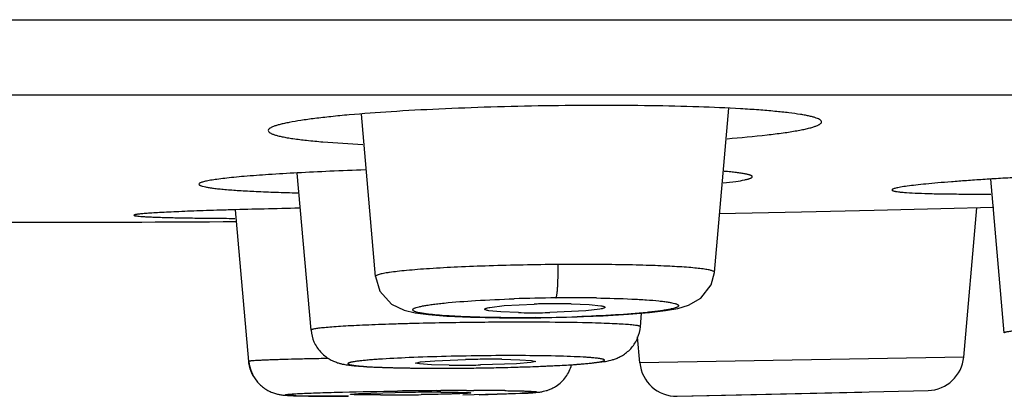
# Model space of a CAD drawing. Units: inches. Extents: x 9.7 to 12.4, y 6.15 to 8.82.
# Drawn here: x 11.05 to 11.37, y 6.15 to 6.27 of the extents above; entities that cross this region are included whole.
import ezdxf

# ---------------------------------------------------------------- set-up
doc = ezdxf.new("R2010")
doc.units = ezdxf.units.IN
doc.header["$LTSCALE"] = 1.21
doc.header["$MEASUREMENT"] = 0
doc.layers.get('0').update_dxf_attribs({"linetype": 'CONTINUOUS'})

msp = doc.modelspace()

# ---------------------------------------------------------------- linework, layer by layer
at = {"color": 7, "linetype": 'CONTINUOUS'}
for p, q in [((9.7973183383, 6.2687920507), (12.2973183383, 6.2687920507)), ((12.0583183383, 6.2440971252), (10.0363183383, 6.2440971252)), ((11.2747180839, 6.1860883973), (11.2794164519, 6.2397909895)), ((11.1638278869, 6.1847332332), (11.1591753753, 6.2379116839)), ((11.1426832277, 6.1671582542), (11.1381817842, 6.2186099889)), ((11.3695896763, 6.1663115124), (11.3651893415, 6.2166075689)), ((11.3661522023, 6.2073048284), (11.3487908456, 6.2069016561)), ((11.3563046577, 6.1583863915), (11.3605731313, 6.2071752689)), ((11.1223152271, 6.156960212), (11.117975037, 6.2065688119)), ((11.3032237638, 6.2058434425), (11.2762886374, 6.2052180051)), ((11.3269439949, 6.2063943043), (11.3032237638, 6.2058434529)), ((11.3487908456, 6.2069016561), (11.3269439949, 6.2063943043)), ((11.2011802104, 6.1746512263), (11.2058590289, 6.1752046481)), ((11.2058590289, 6.1752046481), (11.2157623958, 6.1757183659)), ((11.2278024931, 6.1757838706), (11.2336631193, 6.1755570878)), ((11.2336631193, 6.1755570878), (11.2375412507, 6.1751647375)), ((11.2047644589, 6.1731512496), (11.200886269, 6.1735435287)), ((11.2106251577, 6.1729245231), (11.2047644589, 6.1731512496)), ((11.2325683979, 6.1735036243), (11.2208623105, 6.1729446912)), ((11.2286117483, 6.171504359), (11.2383062876, 6.1718929196)), ((11.2372472663, 6.1740569916), (11.2325683979, 6.1735036243)), ((11.2504786817, 6.1682903026), (11.2508691662, 6.1727535607)), ((11.2043401886, 6.1712509211), (11.2159421057, 6.1712475513)), ((11.2159420596, 6.1712475405), (11.2179045166, 6.1712699055)), ((11.2179045166, 6.1712699055), (11.2286117483, 6.171504359)), ((11.2503092344, 6.1564877209), (11.2495616896, 6.1650321972)), ((11.1768463482, 6.1564283253), (11.1784967719, 6.1568215211)), ((11.1782018324, 6.156109222), (11.1768463482, 6.1564283253)), ((11.1820782818, 6.1558706522), (11.1782018324, 6.156109222)), ((11.1784967719, 6.1568215211), (11.1831719377, 6.1571932276)), ((11.1879413132, 6.1557453009), (11.1820782818, 6.1558706522)), ((11.1831719377, 6.1571932276), (11.1932526168, 6.1575617818)), ((11.2098909089, 6.1561941273), (11.1981436321, 6.1557933065)), ((11.2051214461, 6.1576421088), (11.2109845108, 6.1575167366)), ((11.2145659912, 6.1565658073), (11.2098909089, 6.1561941273)), ((11.2109845108, 6.1575167366), (11.2148609452, 6.1572781369)), ((11.2162164269, 6.1569590095), (11.2145659912, 6.1565658073)), ((11.2148609452, 6.1572781369), (11.2162164269, 6.1569590095)), ((11.1555875133, 6.1461916865), (11.1582234606, 6.1464190258)), ((11.1582234606, 6.1464190258), (11.1701775462, 6.1467405611)), ((11.1977094862, 6.1460488506), (11.2125875688, 6.1465522906)), ((11.2624952565, 6.1455357318), (11.344671077, 6.147436405)), ((11.2624977519, 6.1455357802), (11.2835387245, 6.1459643709)), ((11.2835387245, 6.1459643606), (11.3229088032, 6.1468737047))]:
    msp.add_line(p, q, dxfattribs=at)
at = {"color": 9, "linetype": 'CONTINUOUS'}
for p, q in [((11.2007721778, 6.1697460593), (11.1995963588, 6.169736499)), ((11.2160076657, 6.1712769784), (11.2159421057, 6.1712475513)), ((11.2171719622, 6.1697732831), (11.2160100681, 6.1697782201)), ((11.3563046615, 6.1583864353), (11.2503092342, 6.156487721)), ((11.1838444013, 6.1473887845), (11.1851568825, 6.1473980142)), ((11.2110344659, 6.1464860615), (11.1923273161, 6.1459308707)), ((11.1935543067, 6.1474342565), (11.1959959586, 6.1474364723)), ((11.1549070162, 6.1455357317), (11.1378348672, 6.1457200784))]:
    msp.add_line(p, q, dxfattribs=at)
at = {"color": 7, "linetype": 'CONTINUOUS'}
for points in [[(11.1638286441, 6.184731568), (11.1652497025, 6.1799854048), (11.1690686122, 6.1756883061), (11.1731397034, 6.1737021109), (11.1767342656, 6.1728592788), (11.181109469, 6.1722824325), (11.187076927, 6.1718095057), (11.1948761933, 6.1714523857), (11.2043401886, 6.1712509211)], [(11.2383062876, 6.1718929196), (11.2466274343, 6.172393527), (11.2534090016, 6.1729691392), (11.2586926033, 6.1735992052), (11.2627253933, 6.174305315), (11.2662381913, 6.1753203128), (11.2702226686, 6.1776077439), (11.2736533466, 6.1820592914), (11.2747174631, 6.1860897785)]]:
    msp.add_lwpolyline(points, dxfattribs=at)
for centre, radius, start, end in [((11.0473183383, 17.2261227613), 11.0236220488, 269.6310227806, 270.3689783223), ((11.2233289281, 5.910694313), 0.2651320445, 91.2456645324, 91.6353709129), ((11.2233762779, 5.9094154925), 0.2664115929, 90.5632113422, 91.2498664805), ((11.2232194975, 5.9295767849), 0.2462497369, 88.9335969608, 90.5728457314), ((11.2152079855, 6.4191968233), 0.2463149369, 268.9339183276, 270.5726954627), ((11.215051244, 6.4393605524), 0.2664792292, 270.5630612975, 271.2495382243), ((11.2087993361, 5.2712573041), 0.8875949404, 90.5680226414, 91.4149313846), ((11.2081137172, 5.356344302), 0.8025060216, 89.6616041379, 90.579229396), ((11.191189147, 6.5390631832), 0.3833316414, 269.5145472497, 270.5677574925), ((11.2021172663, 5.7433673845), 0.4142892477, 90.995543819, 91.2260655328), ((11.2021388519, 5.7430724733), 0.4145844897, 90.5616123894, 90.9978183785), ((11.1909238856, 6.5703854457), 0.4146549971, 270.5615220773, 270.9976532523), ((11.201873632, 5.7743858491), 0.3832700208, 89.5144721502, 90.5678493703), ((11.2622647564, 6.1575338053), 0.0119998626, 185.0005320613, 271.1006879239), ((11.3443491042, 6.1594323795), 0.0119998634, 271.5493445659, 354.9999392186), ((11.1853270487, 6.9568404957), 0.8021032991, 269.6635112899, 270.5776057194), ((11.1850997875, 6.9867802466), 0.8320548687, 269.8180806981, 270.5696598095), ((11.1846188873, 7.0532212538), 0.8984969035, 270.5582660892, 271.2205552656), ((11.18473416, 7.0423885582), 0.8876525631, 270.5602714131, 271.4064091112), ((11.1863872056, 6.9712589098), 0.8165154894, 271.2190094488, 271.8464916485), ((11.1650598566, 6.9844883233), 0.8385240459, 270.0251981514, 270.4640909755), ((11.1863546883, 5.1865224837), 0.9603543389, 90.5079189256, 90.9651914615), ((11.1640098128, 7.1212687079), 0.9753084505, 270.4606902585, 270.8623291246), ((11.1855640235, 5.2884322515), 0.8584415737, 90.0300625495, 90.5154456395)]:
    msp.add_arc(centre, radius, start, end, dxfattribs=at)
at = {"color": 9, "linetype": 'CONTINUOUS'}
for centre, radius, start, end in [((11.2286343532, 5.5968464887), 0.5809271229, 90.5718313298, 91.9255106233), ((11.2282475631, 5.6330121791), 0.544759363, 89.1729369119, 90.5691159463), ((11.210278903, 6.7528054882), 0.5815565703, 270.5644321478, 271.9185325192), ((11.2111359645, 4.8305946955), 1.3391923945, 89.7914667177, 90.4434066379), ((11.2139994172, 5.3048833834), 0.8648957184, 88.8368144592, 89.7898314912), ((11.198991458, 4.1111515956), 2.0362935256, 90.4262010415, 90.7889394009), ((11.1968902266, 4.4016236458), 1.7458137979, 90.1094814608, 90.3850789561), ((11.1962443798, 5.1324329992), 1.0150035035, 89.4444095756, 90.0140230864)]:
    msp.add_arc(centre, radius, start, end, dxfattribs=at)
at = {"color": 7, "linetype": 'CONTINUOUS'}
for points, knots in [([(11.2192137444, 6.2405852589), (11.2133168767, 6.2404929881), (11.2017461859, 6.2402291306), (11.1849572939, 6.2395991365), (11.169491631, 6.2387613641), (11.1577145059, 6.2378879643), (11.1493975979, 6.2370888532), (11.1441267413, 6.2364894492), (11.1395781882, 6.2358687619), (11.1362632764, 6.2353136227), (11.1340076164, 6.2348516818), (11.1326156747, 6.2345230046), (11.1314313391, 6.2341942194), (11.1304562556, 6.2338649392), (11.1297826916, 6.2335785808), (11.1293523295, 6.2333405257), (11.1289648024, 6.2330835998), (11.1286625631, 6.2327686045), (11.1286625633, 6.2325054734)], [0, 0, 0, 0, 0.1933926172, 0.3795072211, 0.5509032006, 0.7012597409, 0.7667178303, 0.8248755021, 0.8752024244, 0.9172425671, 0.9350592755, 0.9506970945, 0.9641314257, 0.9753564864, 0.984405935, 0.9881406256, 0.991371457, 1, 1, 1, 1]), ([(11.3097649255, 6.2353374648), (11.3097649255, 6.2354514379), (11.3096919524, 6.2356354986), (11.3095149381, 6.2358351744), (11.3092336003, 6.2360660608), (11.3087350178, 6.2363385202), (11.3079712082, 6.2366415927), (11.3069967061, 6.2369396213), (11.3058128481, 6.2372317549), (11.304421217, 6.2375168579), (11.3021647456, 6.2379085517), (11.2988487933, 6.2383601796), (11.2942992961, 6.23883881), (11.2890267121, 6.2392734218), (11.2807044939, 6.2398127835), (11.2689219272, 6.2403177), (11.2534546556, 6.2406714035), (11.2366693624, 6.2407757899), (11.2251059094, 6.2406774561), (11.2192137444, 6.2405852589)], [0, 0, 0, 0, 0.0037444468, 0.0060509969, 0.0087715956, 0.0156458827, 0.0246073669, 0.0357449197, 0.049095289, 0.0646567897, 0.0824048894, 0.1243293662, 0.1745718252, 0.2326849119, 0.2981287538, 0.4485515263, 0.6200984159, 0.8063964218, 1, 1, 1, 1]), ([(11.278902408, 6.229845731), (11.2832543483, 6.2301942127), (11.2893834717, 6.2307544067), (11.296974073, 6.2317003604), (11.3008469423, 6.2322958053), (11.3034879142, 6.2327935802), (11.3051196744, 6.2331486368), (11.3065091299, 6.2335042981), (11.3076539769, 6.2338610639), (11.3084453452, 6.2341715226), (11.3089527716, 6.2344305111), (11.3093992751, 6.2347042532), (11.3097649255, 6.2350442917), (11.3097649255, 6.2353374647)], [0, 0, 0, 0, 0.4128222209, 0.5817970676, 0.7232446865, 0.7832349716, 0.8358943891, 0.8811146666, 0.9188381321, 0.9491393094, 0.9615790567, 0.9722785262, 1, 1, 1, 1]), ([(11.1286625633, 6.232505473), (11.1286625639, 6.2322159106), (11.1290303164, 6.231881644), (11.1294783472, 6.2316224993), (11.1299883159, 6.2313785333), (11.1307833695, 6.2310924087), (11.1319329783, 6.2307708083), (11.1333283813, 6.2304580749), (11.1349673567, 6.2301535427), (11.1376211913, 6.2297375698), (11.1415123825, 6.2292625849), (11.149140496, 6.228553206), (11.1552956477, 6.22818511), (11.1596658794, 6.227973008)], [0, 0, 0, 0, 0.0273829914, 0.0379729926, 0.050305253, 0.0804068812, 0.1179602979, 0.163049591, 0.2156230781, 0.2755710704, 0.417056823, 0.5862346749, 1, 1, 1, 1]), ([(11.1604561511, 6.2196099045), (11.1565767982, 6.2194776444), (11.1491525226, 6.2191956572), (11.1385942985, 6.2186960281), (11.1292555693, 6.2181474392), (11.1223288578, 6.2176374712), (11.1175438366, 6.2172027639), (11.1145647617, 6.2168895831), (11.1120165471, 6.2165738847), (11.1101700403, 6.2162976767), (11.1089193849, 6.2160707549), (11.1081522197, 6.2159110898), (11.1075002343, 6.2157515927), (11.106967157, 6.2155953951), (11.1065430393, 6.215435741), (11.1062064033, 6.2152699832), (11.1059802063, 6.2150770491), (11.1059802064, 6.2149458583)], [0, 0, 0, 0, 0.2120692905, 0.4059077215, 0.5774773193, 0.7231533829, 0.7853437483, 0.8399743754, 0.8868029244, 0.9256188712, 0.9419620891, 0.9562357459, 0.968438541, 0.9785814735, 0.9866914978, 0.9928324716, 1, 1, 1, 1]), ([(11.2776182732, 6.2153666123), (11.278984871, 6.2155151594), (11.2813444431, 6.2157997758), (11.2840476384, 6.2162352089), (11.2855136889, 6.2165794419), (11.2861107556, 6.2167613444), (11.2864501986, 6.2168856045), (11.2867187071, 6.2170116859), (11.286943839, 6.2171502713), (11.2870759026, 6.2173025114), (11.2870775782, 6.217400069)], [0, 0, 0, 0, 0.4202432252, 0.7265648964, 0.836340755, 0.8803587605, 0.9171940495, 0.9470153857, 0.9701712879, 1, 1, 1, 1]), ([(11.2870775782, 6.217400069), (11.2870791743, 6.2174930007), (11.2869573811, 6.2176425032), (11.2867419661, 6.2177725327), (11.2864850664, 6.2178896609), (11.2861583886, 6.2180027343), (11.2855811453, 6.2181659435), (11.2846778357, 6.2183569864), (11.2833801857, 6.2185690881), (11.2818044024, 6.2187747218), (11.2799556378, 6.2189732949), (11.2786317234, 6.2190922707), (11.2779252747, 6.2191512116)], [0, 0, 0, 0, 0.029463397, 0.0521996354, 0.081613221, 0.1181205844, 0.1619246197, 0.2715922434, 0.4106105215, 0.5786517908, 0.7752799185, 1, 1, 1, 1]), ([(11.4022743286, 6.2185668208), (11.3974903211, 6.2183633095), (11.3882544184, 6.2179420228), (11.3769576905, 6.217349111), (11.3685085512, 6.2168523216), (11.3627145195, 6.2164848078), (11.357342853, 6.2161155003), (11.3524311163, 6.2157468755), (11.3480132696, 6.2153819702), (11.3441199372, 6.2150235037), (11.340777933, 6.2146743679), (11.3380103471, 6.2143372664), (11.336073455, 6.2140530714), (11.3348274274, 6.2138248682), (11.3341210515, 6.2136724431), (11.3335688565, 6.2135246706), (11.3332076001, 6.2133998118), (11.3329983838, 6.2132942391), (11.3328802902, 6.2132163633), (11.3328124487, 6.2131329696), (11.3328124486, 6.2130804876)], [0, 0, 0, 0, 0.2056914115, 0.397154074, 0.4859339498, 0.5692649899, 0.6465461877, 0.7172268542, 0.7808491578, 0.8369665905, 0.8851765622, 0.9251860861, 0.9567271594, 0.9692502676, 0.9795944523, 0.9877643989, 0.9937836896, 0.9960107564, 0.9977455429, 1, 1, 1, 1]), ([(11.1059802064, 6.2149458582), (11.1059802066, 6.2148566659), (11.1060947051, 6.2147146533), (11.1062976221, 6.2145883786), (11.1065372359, 6.214475712), (11.1068406921, 6.2143664889), (11.1073744744, 6.2142089571), (11.1082090363, 6.2140238314), (11.1094086349, 6.2138181581), (11.1108668513, 6.2136187646), (11.1125793906, 6.2134258672), (11.1153541496, 6.2131639714), (11.1194164914, 6.2128694195), (11.1249679427, 6.2125679174), (11.131371358, 6.2123065479), (11.1359173571, 6.2121692209), (11.1383203248, 6.2121065349)], [0, 0, 0, 0, 0.0081885445, 0.0144181396, 0.0224144773, 0.0322791897, 0.0440614886, 0.0734622793, 0.1107045846, 0.1557767706, 0.208564015, 0.2689129715, 0.4116424185, 0.5824589714, 0.7793140591, 1, 1, 1, 1]), ([(11.3328124486, 6.2130804875), (11.3328124487, 6.2130082394), (11.3329411934, 6.2129032793), (11.3331314885, 6.2128201838), (11.3333717582, 6.2127413104), (11.3336737856, 6.2126675678), (11.3342089993, 6.2125623134), (11.3350437076, 6.212444293), (11.3362431975, 6.2123194867), (11.3383552119, 6.2121548297), (11.3416199783, 6.2119911738), (11.3462572881, 6.2118502036), (11.3518112836, 6.2117583083), (11.3582169301, 6.2117163811), (11.3627635689, 6.2117227411), (11.3651667951, 6.211733469)], [0, 0, 0, 0, 0.0066660294, 0.012418661, 0.0200554354, 0.0296421505, 0.0412075892, 0.0703162067, 0.1074147431, 0.1524527897, 0.2657630321, 0.4089718417, 0.5805049778, 0.778262327, 1, 1, 1, 1]), ([(11.138870516, 6.2070882623), (11.1350137196, 6.207009437), (11.1276336406, 6.2068463823), (11.1186407323, 6.2066119984), (11.1120020396, 6.2064139053), (11.1075021562, 6.2062668198), (11.1033569251, 6.2061176731), (11.0995876128, 6.2059673586), (11.0962140602, 6.2058167469), (11.0932539546, 6.2056666215), (11.0907223, 6.2055180876), (11.0886324421, 6.2053722285), (11.0871722316, 6.2052461807), (11.0862346019, 6.2051435116), (11.0857032716, 6.2050729614), (11.0852921465, 6.2050072314), (11.084988243, 6.2049371275), (11.0848149558, 6.2048855907), (11.0847198268, 6.2048218346), (11.0847198268, 6.2047921376)], [0, 0, 0, 0, 0.2133003987, 0.4081691707, 0.4974166378, 0.5805400852, 0.6571160807, 0.7267688641, 0.7891237901, 0.8438362396, 0.8906537729, 0.9293432533, 0.9596791573, 0.9716668073, 0.9815246525, 0.9892501018, 0.9948492344, 0.9983579472, 1, 1, 1, 1]), ([(11.0847198268, 6.2047921376), (11.0847198268, 6.2047719584), (11.0847691974, 6.2047243757), (11.0848765278, 6.2046856315), (11.0850518588, 6.2046373015), (11.0854171046, 6.2045703058), (11.0860464576, 6.2044922294), (11.0870034672, 6.2044084749), (11.0882293631, 6.204327612), (11.0897199629, 6.2042507853), (11.091470774, 6.2041783082), (11.0934760028, 6.2041106026), (11.0957298593, 6.2040479349), (11.0992123099, 6.2039680116), (11.1041298573, 6.2038853729), (11.1106651895, 6.2038124454), (11.1153027531, 6.2037815654), (11.1177533133, 6.2037694961)], [0, 0, 0, 0, 0.0018288035, 0.0052892203, 0.0106943467, 0.0181088316, 0.0390242405, 0.0680660217, 0.1052016986, 0.1503460319, 0.2033381432, 0.2640068129, 0.3321793281, 0.4076791046, 0.5796976042, 0.7779072041, 1, 1, 1, 1]), ([(11.2375412507, 6.1751647375), (11.2377388626, 6.1751308709), (11.2380808969, 6.1750641678), (11.2384692287, 6.174960116), (11.2386961885, 6.1748651519), (11.2388225557, 6.1747949153), (11.2388987838, 6.1747129662), (11.2388987838, 6.1746602771)], [0, 0, 0, 0, 0.403596257, 0.700552121, 0.8097446471, 0.8939358892, 1, 1, 1, 1]), ([(11.1995287051, 6.1740479437), (11.1995287052, 6.1741088596), (11.1996256059, 6.17420098), (11.1997762421, 6.1742814858), (11.2000534724, 6.1743943439), (11.2005247338, 6.1745221921), (11.200940305, 6.1746073154), (11.2011802104, 6.1746512263)], [0, 0, 0, 0, 0.1014227596, 0.1853320738, 0.2949616477, 0.5939306854, 1, 1, 1, 1]), ([(11.200886269, 6.1735435287), (11.2006886527, 6.1735773907), (11.2003466113, 6.1736440852), (11.1999582708, 6.1737481254), (11.1997313051, 6.1738430816), (11.1996049369, 6.1739133114), (11.1995287049, 6.1739952564), (11.1995287051, 6.1740479437)], [0, 0, 0, 0, 0.4036001093, 0.7005575682, 0.8097499153, 0.8939402239, 1, 1, 1, 1]), ([(11.2388987838, 6.1746602771), (11.2388987838, 6.1745993593), (11.2388018844, 6.1745072343), (11.2386512454, 6.1744267263), (11.2383740136, 6.1743138669), (11.2379027481, 6.1741860205), (11.2374871736, 6.1741009003), (11.2372472663, 6.1740569916)], [0, 0, 0, 0, 0.1014250263, 0.1853344932, 0.2949638902, 0.5939320039, 1, 1, 1, 1]), ([(11.1426824398, 6.1671603369), (11.1427952745, 6.1658634949), (11.1432805827, 6.1639240208), (11.1445237206, 6.1616253076), (11.1457235785, 6.1600971306), (11.1470827114, 6.1588001303), (11.1485107779, 6.1577690143), (11.1499270122, 6.157036437), (11.1512294409, 6.1565494078), (11.1523608908, 6.1562246766), (11.1535939493, 6.1559415456), (11.1550364547, 6.1557413758), (11.1568027334, 6.1555362453), (11.1595419735, 6.1553029009), (11.1635648201, 6.155088716), (11.1691033544, 6.1548967648), (11.1755134474, 6.1547742219), (11.1800642708, 6.1547374744), (11.1824579422, 6.1547295719)], [0, 0, 0, 0, 0.0853646053, 0.1281318455, 0.1707539771, 0.2121979206, 0.2509733277, 0.285848349, 0.3164232704, 0.3420136887, 0.3629986384, 0.3993334092, 0.4374203747, 0.4796194901, 0.5795814659, 0.7015649569, 0.8430287902, 1, 1, 1, 1]), ([(11.2126967885, 6.1551674012), (11.2149727882, 6.1552413832), (11.2192911473, 6.1554018705), (11.2253627562, 6.1556971643), (11.2305960127, 6.1560305845), (11.2349469372, 6.1563994072), (11.238082817, 6.1567856337), (11.2400811987, 6.1571588339), (11.2412815362, 6.1574730482), (11.2423685354, 6.1578153479), (11.243614704, 6.1583436037), (11.2449713567, 6.1591175542), (11.246358051, 6.1601420803), (11.2480868037, 6.1618692228), (11.2497520688, 6.1645592714), (11.2503671481, 6.1670347265), (11.2504787131, 6.1682898114)], [0, 0, 0, 0, 0.1559947784, 0.2960177527, 0.4164032618, 0.5151952316, 0.5951099915, 0.6327380489, 0.6543387342, 0.6800752105, 0.7107455331, 0.7468618019, 0.7868323419, 0.8284851293, 0.9136841205, 1, 1, 1, 1]), ([(11.232682938, 6.1582995841), (11.2313919461, 6.1583827701), (11.2285420612, 6.1585244593), (11.2219325417, 6.158741965), (11.2166131568, 6.1588133142), (11.2128533881, 6.158836327)], [0, 0, 0, 0, 0.195626339, 0.431443877, 1, 1, 1, 1]), ([(11.1239485885, 6.1518822288), (11.1237208181, 6.15226762), (11.1229005453, 6.1538560052), (11.1224335321, 6.1556270212), (11.1223162766, 6.1569604607)], [0, 0, 0, 0, 0.2506180471, 1, 1, 1, 1]), ([(11.1223165255, 6.1569604811), (11.1224197801, 6.1557895271), (11.1229862781, 6.1534740656), (11.1244662237, 6.1508965632), (11.1260672129, 6.1491745047), (11.1274461669, 6.1480924307), (11.1289038834, 6.1472300038), (11.130333163, 6.1466131723), (11.1316152704, 6.1462537435), (11.1326460847, 6.1460601303), (11.133428649, 6.1459480512), (11.1340550844, 6.1458967063), (11.1346353137, 6.1458557633), (11.1354604584, 6.1458011878), (11.1365991889, 6.145746645), (11.138118508, 6.1456980459), (11.1405923395, 6.1456350545), (11.1442460322, 6.1455800391), (11.1492498668, 6.1455413175), (11.1528615709, 6.1455338757), (11.1547917132, 6.145533915)], [0, 0, 0, 0, 0.0920284249, 0.1836548923, 0.2293568956, 0.2754196366, 0.3203793186, 0.3616235611, 0.396910799, 0.4243826549, 0.4436987946, 0.458770573, 0.4735764755, 0.4892398756, 0.523509594, 0.5628217727, 0.6082448479, 0.7172447632, 0.8488912771, 1, 1, 1, 1]), ([(11.1647817112, 6.1576437356), (11.1641033452, 6.1575971198), (11.1628160825, 6.1575033075), (11.1609937425, 6.1573513001), (11.1593905938, 6.1571964553), (11.1580167777, 6.1570398589), (11.157020169, 6.1569022503), (11.1563445904, 6.1567891227), (11.155929444, 6.1567093697), (11.1555765393, 6.15663013), (11.1552864363, 6.1565512826), (11.1550589109, 6.1564741747), (11.1548942693, 6.1563964838), (11.1547867422, 6.1563229644), (11.1547369057, 6.1562275171), (11.1547863552, 6.1561325897), (11.1548937781, 6.156061806), (11.1550572458, 6.1559884683), (11.1552833842, 6.1559174458), (11.1555720152, 6.1558463874), (11.1559238132, 6.1557766591), (11.1563383275, 6.1557081518), (11.1570136689, 6.1556132892), (11.1580094067, 6.1555026401), (11.1593814608, 6.1553828991), (11.1603749819, 6.1553136123), (11.1609099343, 6.1552796364)], [0, 0, 0, 0, 0.1234423657, 0.2343078369, 0.3319734654, 0.4158237946, 0.4853153433, 0.5145839588, 0.5401681804, 0.5620515191, 0.5802298685, 0.5947244285, 0.6056162851, 0.6131666902, 0.618266257, 0.6233157678, 0.6307456122, 0.6414619496, 0.6557493517, 0.6737158228, 0.6954081102, 0.7208394531, 0.7499801035, 0.8192050805, 0.9026879806, 1, 1, 1, 1]), ([(11.1868822194, 6.1585816069), (11.1828392435, 6.1584809954), (11.1754689869, 6.1582438501), (11.1681035063, 6.1578720023), (11.1647817112, 6.1576437356)], [0, 0, 0, 0, 0.5484548823, 1, 1, 1, 1]), ([(11.2065207086, 6.1550033999), (11.2105633782, 6.1551033882), (11.2179369602, 6.1553394377), (11.2253057928, 6.155709872), (11.2286312658, 6.1559372571)], [0, 0, 0, 0, 0.5481668831, 1, 1, 1, 1]), ([(11.2229292697, 6.1489046553), (11.2241316672, 6.1496907268), (11.2257391982, 6.1512322143), (11.2272318684, 6.1537263212), (11.2277426043, 6.1551053827), (11.2279340474, 6.1558115422)], [0, 0, 0, 0, 0.4959454437, 0.7474093227, 1, 1, 1, 1]), ([(11.2286312658, 6.1559372571), (11.2293107441, 6.1559837176), (11.2306006311, 6.1560772449), (11.2324275241, 6.1562287612), (11.2340363968, 6.1563832171), (11.2354171909, 6.1565393169), (11.2365613243, 6.1566962597), (11.2373626755, 6.1568341036), (11.2378794737, 6.1569482784), (11.2381748795, 6.1570270257), (11.2384077709, 6.1571042242), (11.2385782004, 6.1571816158), (11.2386903527, 6.1572554161), (11.2387390366, 6.1573337645), (11.2387313191, 6.1573917447), (11.238696946, 6.1574502101), (11.238605375, 6.1575173859), (11.2384487079, 6.1575890927), (11.2382295906, 6.1576607202), (11.2379483198, 6.1577315305), (11.2376040509, 6.157801379), (11.237197251, 6.1578699219), (11.2365325067, 6.1579650055), (11.2355502868, 6.1580758955), (11.2341947166, 6.158195973), (11.2332122942, 6.1582654746), (11.232682938, 6.1582995841)], [0, 0, 0, 0, 0.1238921627, 0.2352547391, 0.3334626003, 0.4178979157, 0.4880143299, 0.5435233355, 0.5657475885, 0.5842717898, 0.5991133877, 0.6103444641, 0.6181984836, 0.6234649395, 0.6258228104, 0.6284693665, 0.6355941679, 0.6459484851, 0.6598505573, 0.6774195233, 0.6987069473, 0.723728486, 0.7524560409, 0.8208505956, 0.9035053978, 1, 1, 1, 1]), ([(11.1609099343, 6.1552796364), (11.1621977816, 6.1551978425), (11.1650360178, 6.1550583326), (11.1716045323, 6.1548441913), (11.1768860456, 6.1547737328), (11.1806164548, 6.1547510289)], [0, 0, 0, 0, 0.1963584352, 0.4323566672, 1, 1, 1, 1]), ([(11.1654287006, 6.145964363), (11.1647175781, 6.1459643629), (11.1633603014, 6.1459666613), (11.1614352795, 6.1459777092), (11.1597441976, 6.1459959193), (11.1584970013, 6.1460178123), (11.157640445, 6.1460396762), (11.1571098494, 6.1460566787), (11.1566568633, 6.1460751493), (11.1562841138, 6.1460947238), (11.1559917706, 6.1461157838), (11.1557841073, 6.1461364363), (11.1556584173, 6.1461575405), (11.1556040154, 6.1461739598), (11.1555876553, 6.1461861152), (11.1555875133, 6.1461916865)], [0, 0, 0, 0, 0.2164611454, 0.4131457489, 0.5859722804, 0.7312421439, 0.7928401038, 0.8467815991, 0.8928440673, 0.930806998, 0.9604848874, 0.9818249007, 0.9948434717, 0.998303583, 1, 1, 1, 1]), ([(11.1949560473, 6.146646355), (11.1949560473, 6.1466378128), (11.1949236208, 6.1466218271), (11.1948712575, 6.1466082984), (11.1947740767, 6.1465899965), (11.1946445848, 6.1465726332), (11.1944766049, 6.1465540167), (11.1941811656, 6.1465268776), (11.1937218486, 6.1464935342), (11.1930662103, 6.1464550773), (11.1922750229, 6.1464160811), (11.1913547467, 6.1463769192), (11.1903120968, 6.1463379636), (11.1891548129, 6.1462995646), (11.1874090974, 6.1462476471), (11.1850132416, 6.1461871332), (11.1819346805, 6.1461234322), (11.1797929144, 6.1460873742), (11.1786881214, 6.1460707174)], [0, 0, 0, 0, 0.0015730612, 0.0052061854, 0.0110678734, 0.019174206, 0.0295192496, 0.0420907958, 0.0738532234, 0.1142900728, 0.1630469169, 0.2197226954, 0.2839150934, 0.3551859998, 0.4329560883, 0.6055341325, 0.7965267395, 1, 1, 1, 1]), ([(11.1851135244, 6.1468737051), (11.1858253999, 6.1468737051), (11.1871835535, 6.1468714083), (11.1891087792, 6.1468603759), (11.1907989682, 6.1468421222), (11.1920451796, 6.146820237), (11.1929014554, 6.1467983933), (11.1934320381, 6.1467813895), (11.1938848914, 6.1467628761), (11.1942576182, 6.146743222), (11.1945503601, 6.1467220661), (11.1947586479, 6.1467015205), (11.1948850618, 6.1466802716), (11.1949395725, 6.1466641309), (11.1949560473, 6.1466518788), (11.1949560473, 6.146646355)], [0, 0, 0, 0, 0.2166614687, 0.4133576067, 0.5859562355, 0.7311022227, 0.7927017872, 0.8466451398, 0.8926791417, 0.9306090584, 0.9603313886, 0.9817607585, 0.9948502669, 0.9983188233, 1, 1, 1, 1]), ([(11.2125875688, 6.1465522906), (11.2133356827, 6.1465907725), (11.2146967769, 6.1466657202), (11.2163544092, 6.1467999718), (11.2176807524, 6.14694697), (11.2186877335, 6.1471307794), (11.2197382967, 6.1473986098), (11.2207505273, 6.1477523298), (11.2218419343, 6.1482508716), (11.2225694283, 6.1486694078), (11.2229292697, 6.1489046553)], [0, 0, 0, 0, 0.2090269988, 0.3803436581, 0.4639953844, 0.5813010325, 0.6656157544, 0.7663088724, 0.8800379617, 1, 1, 1, 1])]:
    msp.add_open_spline(points, degree=3, knots=knots, dxfattribs=at)
at = {"color": 9, "linetype": 'CONTINUOUS'}
for points, knots in [([(11.2235842336, 6.1886618548), (11.2197708812, 6.1886320437), (11.2122393697, 6.1885286789), (11.2012557639, 6.1882480872), (11.1910403376, 6.1878526387), (11.1832148037, 6.1874280089), (11.177663089, 6.1870343508), (11.1741353937, 6.1867363609), (11.1710892299, 6.1864259779), (11.1688682376, 6.1861479189), (11.167357069, 6.1859152749), (11.1664286543, 6.185750277), (11.1656390575, 6.185583991), (11.1649957836, 6.1854215298), (11.1644828876, 6.1852519555), (11.1640955907, 6.185086869), (11.1638157441, 6.1848744492), (11.1638287003, 6.1847332947)], [0, 0, 0, 0, 0.1902486479, 0.3757619694, 0.5481215396, 0.7002488323, 0.7667157878, 0.8257779741, 0.8768606069, 0.9194618219, 0.9374316382, 0.9531243891, 0.9665216141, 0.9776124221, 0.9864010133, 0.9929284006, 1, 1, 1, 1]), ([(11.2228367722, 6.1777448593), (11.2228690935, 6.177777846), (11.2229247755, 6.1778864183), (11.2229944313, 6.1780934997), (11.2230649425, 6.1783877684), (11.223168118, 6.1789478086), (11.2232822197, 6.1798617932), (11.22339441, 6.1812034565), (11.2234809407, 6.1828355722), (11.2235436325, 6.1846850331), (11.2235800012, 6.1866520057), (11.2235861019, 6.187990771), (11.223584065, 6.1886620451)], [0, 0, 0, 0, 0.012613029, 0.0324876778, 0.0599382575, 0.0950287946, 0.1880587747, 0.3112732891, 0.4627191878, 0.6343738126, 0.8166642556, 1, 1, 1, 1]), ([(11.2747173736, 6.1860887876), (11.2747270447, 6.1862107561), (11.274507505, 6.1864006359), (11.2741822757, 6.186545515), (11.2737639473, 6.186688916), (11.2732355643, 6.1868235873), (11.272586662, 6.1869586177), (11.27182221, 6.1870899886), (11.2705765389, 6.1872717993), (11.2687415796, 6.1874823035), (11.2651094415, 6.1878054183), (11.2596072068, 6.1881344625), (11.2519938695, 6.1884260749), (11.2432316273, 6.1886187264), (11.2336326298, 6.1887040824), (11.2269876548, 6.1886880948), (11.2235842336, 6.1886618548)], [0, 0, 0, 0, 0.0071355534, 0.0134301377, 0.0218579627, 0.0324921014, 0.0453603509, 0.0604519666, 0.0777390849, 0.1187649616, 0.1681510963, 0.2903876235, 0.4401744107, 0.6124719404, 0.8015059049, 1, 1, 1, 1]), ([(11.1823976964, 6.1722622053), (11.1818440432, 6.1723201602), (11.1808141122, 6.1724380473), (11.1793901381, 6.1726392563), (11.1782059571, 6.1728505257), (11.1773740907, 6.1730431479), (11.1768359007, 6.1732080355), (11.1765253515, 6.1733237608), (11.176276878, 6.173443094), (11.1760617379, 6.1735799598), (11.1759043661, 6.1737651254), (11.1759469641, 6.1739641607), (11.1760534121, 6.17409248), (11.1762223931, 6.1742173093), (11.176457549, 6.174342044), (11.1767586519, 6.1744676146), (11.1772870253, 6.1746489285), (11.1781111493, 6.1748671453), (11.1792888824, 6.1751148668), (11.1807078743, 6.1753604873), (11.1823586385, 6.1756022803), (11.1842318462, 6.1758382077), (11.1855548338, 6.1759830233), (11.1862516734, 6.1760547235)], [0, 0, 0, 0, 0.0953035474, 0.1774586737, 0.2461660915, 0.3011859222, 0.3235301399, 0.3424428535, 0.3579857786, 0.3703138523, 0.3869900661, 0.3942597612, 0.4032025165, 0.4149808543, 0.4300744442, 0.4486581066, 0.4707881215, 0.525660829, 0.5944652189, 0.676790189, 0.7721605427, 0.8800709045, 1, 1, 1, 1]), ([(11.1862516734, 6.1760547235), (11.1896731533, 6.1764067714), (11.197291693, 6.176964309), (11.2049207973, 6.177304283), (11.2091151004, 6.1774455939)], [0, 0, 0, 0, 0.4504245429, 1, 1, 1, 1]), ([(11.2361108773, 6.1777147877), (11.2399745917, 6.1776568956), (11.2454470638, 6.1775151188), (11.2522429336, 6.1771411035), (11.2551754196, 6.1769004471), (11.2565009726, 6.1767619376)], [0, 0, 0, 0, 0.567773724, 0.8041711359, 1, 1, 1, 1]), ([(11.2565009726, 6.1767619376), (11.257056343, 6.1767039059), (11.2580894212, 6.1765858527), (11.2595176977, 6.1763843204), (11.2607053672, 6.1761726964), (11.2615396499, 6.1759797446), (11.2620794046, 6.1758145807), (11.2623908588, 6.1756986645), (11.2626400875, 6.175579146), (11.2628558574, 6.1754420758), (11.2630138826, 6.1752567766), (11.2629715152, 6.1750573372), (11.2628650102, 6.1749288256), (11.2626958466, 6.174803853), (11.2624603472, 6.1746789951), (11.2621587508, 6.1745533082), (11.2616294451, 6.1743718358), (11.2608038625, 6.1741534675), (11.2596241034, 6.1739056078), (11.2582028037, 6.1736598859), (11.2565495708, 6.173418028), (11.2546738541, 6.1731820732), (11.2533491956, 6.1730372492), (11.2526515338, 6.1729655505)], [0, 0, 0, 0, 0.0954059504, 0.1776408755, 0.2464089112, 0.3014734588, 0.3238349972, 0.3427620786, 0.3583165772, 0.3706533152, 0.3873348096, 0.3945978605, 0.4035299461, 0.4152968049, 0.4303804662, 0.4489555791, 0.4710778628, 0.525934826, 0.5947182627, 0.6770112122, 0.7723326172, 0.8801712517, 1, 1, 1, 1]), ([(11.2160078525, 6.1712771467), (11.2126735905, 6.1712447393), (11.2062472665, 6.1712388515), (11.1971418059, 6.1713965414), (11.1892694087, 6.171705234), (11.1844926396, 6.1720429122), (11.1823976964, 6.1722622053)], [0, 0, 0, 0, 0.2973839821, 0.5731065642, 0.812139265, 1, 1, 1, 1]), ([(11.2526515338, 6.1729655505), (11.2492232769, 6.1726132283), (11.2415915382, 6.1720555552), (11.2339492338, 6.171715928), (11.2297485169, 6.1715749156)], [0, 0, 0, 0, 0.4505340339, 1, 1, 1, 1]), ([(11.1995963588, 6.169736499), (11.1959472718, 6.1697053482), (11.1887547236, 6.1696173539), (11.1798802661, 6.1694429864), (11.1730543441, 6.1692653713), (11.1682688002, 6.169118997), (11.1637765304, 6.1689584662), (11.1596234399, 6.1687857368), (11.1558530716, 6.1686027603), (11.1525047686, 6.1684113605), (11.1496130296, 6.1682137249), (11.1472072273, 6.1680137598), (11.1453121946, 6.1678115668), (11.1440621264, 6.1676356439), (11.1433332568, 6.1674824152), (11.1430194676, 6.1673955702), (11.1428378268, 6.1673186931), (11.1427401038, 6.1672648253), (11.1426809583, 6.1672001177), (11.1426838105, 6.1671605603)], [0, 0, 0, 0, 0.1917717913, 0.3780032742, 0.4664504452, 0.5506042595, 0.6296071512, 0.7026752601, 0.7690423742, 0.8279768662, 0.878917493, 0.9213591704, 0.9548315815, 0.9790631007, 0.9876681606, 0.9939292744, 0.9961969434, 0.9979158071, 1, 1, 1, 1]), ([(11.2504780263, 6.1682914111), (11.2504814361, 6.1683337638), (11.2504129613, 6.1684022396), (11.2503043679, 6.1684560792), (11.2501680004, 6.1685082487), (11.2499948647, 6.1685579321), (11.2496865496, 6.1686305784), (11.2489219995, 6.1687642219), (11.2475081467, 6.168922765), (11.2453673522, 6.1690916786), (11.242652946, 6.1692468586), (11.239397025, 6.1693862119), (11.2356377226, 6.1695073924), (11.2329681033, 6.1695715352), (11.2315568202, 6.1696008756)], [0, 0, 0, 0, 0.0066898854, 0.0123562959, 0.0198845775, 0.0293543345, 0.0408023716, 0.0696956943, 0.1515233514, 0.264650839, 0.4078112983, 0.5795586435, 0.777749474, 1, 1, 1, 1]), ([(11.4249291996, 6.1692568451), (11.4213516864, 6.1691647734), (11.4143205601, 6.1689647659), (11.4056534515, 6.1686703876), (11.3990084032, 6.1684129731), (11.3943585707, 6.1682169549), (11.3899998127, 6.1680163354), (11.3859753642, 6.1678132245), (11.3823252945, 6.1676099126), (11.3790861605, 6.1674083387), (11.376290138, 6.1672108808), (11.3739650022, 6.1670197747), (11.3723334881, 6.166858687), (11.3712817098, 6.166729378), (11.3706867749, 6.1666436076), (11.3702216683, 6.1665602824), (11.3699196777, 6.1664914101), (11.369741399, 6.1664313036), (11.3696524255, 6.1663922774), (11.3695871475, 6.1663448028), (11.3695894605, 6.1663122465)], [0, 0, 0, 0, 0.1934935851, 0.3803116851, 0.4688818858, 0.5530479685, 0.6319422752, 0.7048007145, 0.7709185839, 0.8295996451, 0.880271877, 0.9224687892, 0.9557348228, 0.9689097942, 0.9797527139, 0.9882503308, 0.9943990985, 0.9966006816, 0.9982353032, 1, 1, 1, 1]), ([(11.1480897727, 6.15789805), (11.1462141225, 6.1578638231), (11.142645221, 6.1577941411), (11.1375936059, 6.1576793391), (11.1337627579, 6.157577023), (11.131031833, 6.157492613), (11.1292546348, 6.1574318112), (11.127669586, 6.1573711101), (11.126282941, 6.1573108427), (11.1250998696, 6.1572513696), (11.1241256416, 6.1571930795), (11.1234462736, 6.1571427269), (11.1230112767, 6.1571017351), (11.1227655396, 6.15707345), (11.12257678, 6.1570474552), (11.1224364966, 6.1570188554), (11.1223603853, 6.1569994358), (11.1223152237, 6.1569730641), (11.1223160682, 6.1569607267)], [0, 0, 0, 0, 0.2180369423, 0.4148800051, 0.5872831381, 0.6634407063, 0.7324374877, 0.7939615722, 0.8477996297, 0.8937554034, 0.9316338825, 0.9612432879, 0.9729004807, 0.9824540622, 0.9899058833, 0.9952645666, 0.9985627096, 1, 1, 1, 1]), ([(11.1378348672, 6.1457200784), (11.13753403, 6.1457303229), (11.1369763118, 6.1457511679), (11.1362066657, 6.1457871862), (11.1355709933, 6.1458252356), (11.1350721035, 6.1458649032), (11.1347416735, 6.1459018094), (11.1345489777, 6.1459338899), (11.1344542327, 6.1459566867), (11.1343976048, 6.1459758672), (11.1343631486, 6.1460002696), (11.1343675003, 6.1460221103), (11.1343807471, 6.1460341616), (11.1344010623, 6.1460461632), (11.1344448655, 6.1460642722), (11.1345219367, 6.1460856347), (11.1346407899, 6.1461102316), (11.1347944471, 6.1461353433), (11.1350685589, 6.1461725597), (11.1354981198, 6.1462178774), (11.1361164152, 6.146270486), (11.1368696719, 6.146324139), (11.1377549669, 6.1463786201), (11.1387693579, 6.1464336135), (11.1394884129, 6.1464684668), (11.1398689511, 6.1464860697)], [0, 0, 0, 0, 0.0998663937, 0.1851560324, 0.2556366469, 0.311085034, 0.3513012255, 0.3656569369, 0.3761952684, 0.3830267202, 0.386607761, 0.3879668505, 0.3897852907, 0.3923645993, 0.3958114063, 0.4054525461, 0.4188572085, 0.43606669, 0.4570961301, 0.5106271798, 0.5793474837, 0.6629644602, 0.7611607196, 0.8736141089, 1, 1, 1, 1]), ([(11.1398689511, 6.1464860697), (11.1417829253, 6.1465746058), (11.1461555141, 6.1467339537), (11.1565165377, 6.1470197183), (11.1649643774, 6.1471695768), (11.1709534168, 6.1472520821)], [0, 0, 0, 0, 0.1848560217, 0.4221278797, 1, 1, 1, 1]), ([(11.2060865949, 6.147388783), (11.2067697237, 6.1473813801), (11.2080686577, 6.1473651151), (11.2099127224, 6.1473342468), (11.2115449211, 6.1472983849), (11.2129556487, 6.1472578857), (11.2141365441, 6.1472129307), (11.2149735812, 6.1471700242), (11.2155232618, 6.1471320026), (11.2158443495, 6.1471047497), (11.216103655, 6.1470767324), (11.2162806615, 6.1470515157), (11.2163906959, 6.147029648), (11.2164498086, 6.1470148241), (11.2164938752, 6.1469995538), (11.2165222731, 6.1469853106), (11.216540059, 6.1469671), (11.2165329768, 6.1469446826), (11.2165093305, 6.1469298351), (11.2164736247, 6.1469136115), (11.2164219622, 6.1468976451), (11.2163230294, 6.1468731868), (11.2161596547, 6.1468440574), (11.2159169251, 6.1468102298), (11.2156120443, 6.1467757454), (11.2152454742, 6.14674059), (11.2148177658, 6.1467049402), (11.2143297654, 6.1466688609), (11.2135611962, 6.1466177573), (11.2124562563, 6.1465544936), (11.2115336045, 6.1465091514), (11.2110344659, 6.1464860615)], [0, 0, 0, 0, 0.1278922463, 0.2431845713, 0.3452641371, 0.4335192729, 0.5073845741, 0.5664903014, 0.5904119643, 0.610530218, 0.6268119676, 0.6392316043, 0.6439918009, 0.6477947226, 0.6506604346, 0.652636032, 0.6538719453, 0.6549107102, 0.6565078591, 0.65894431, 0.6622952086, 0.6665871595, 0.6780336599, 0.6933252281, 0.7124710019, 0.7354640775, 0.7622629508, 0.7928154779, 0.8270684015, 0.9064591232, 1, 1, 1, 1])]:
    msp.add_open_spline(points, degree=3, knots=knots, dxfattribs=at)

doc.saveas('drawing.dxf')
